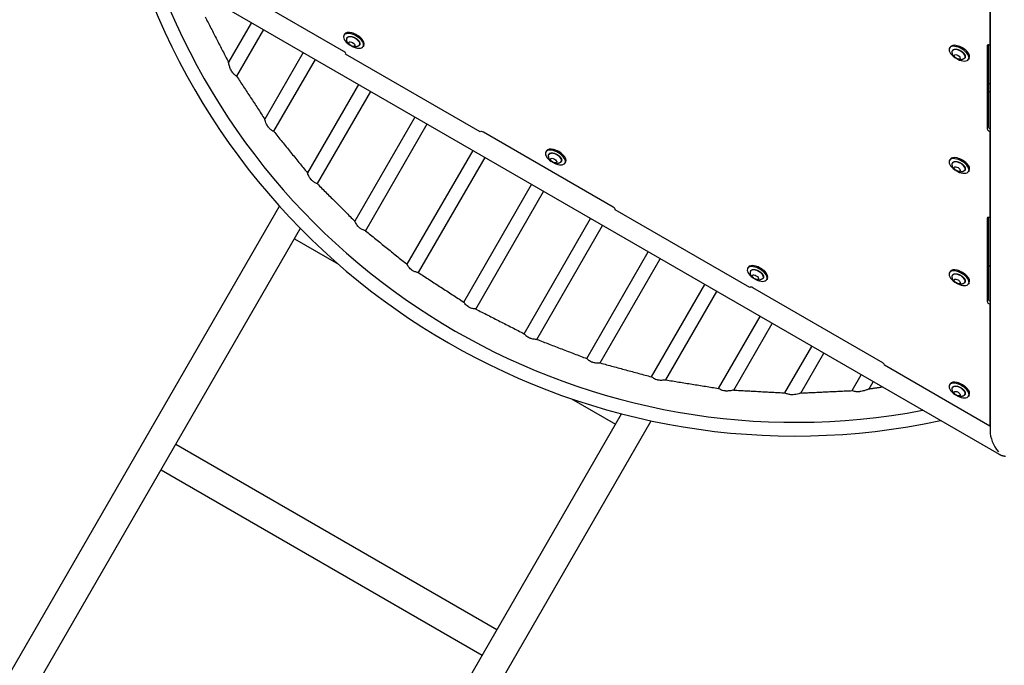
# Model space of a CAD drawing. Extents: x -39 to 1095, y -39 to 855.
# Drawn here: x 514 to 559, y 341 to 371 of the extents above; entities that cross this region are included whole.
import ezdxf

# ---------------------------------------------------------------- set-up
doc = ezdxf.new("R2010")
doc.units = 0
doc.header["$LTSCALE"] = 32
doc.header["$MEASUREMENT"] = 0
doc.layers.get('0').update_dxf_attribs({"linetype": 'CONTINUOUS'})

msp = doc.modelspace()

# ---------------------------------------------------------------- linework, layer by layer
for p, q in [((557.998, 398.207), (557.998, 352.015)), ((558.417, 350.956), (516.868, 374.944)), ((557.98, 373.267), (557.98, 369.384)), ((528.919, 369.091), (523.073, 372.466)), ((524.755, 370.391), (523.727, 368.61)), ((525.296, 370.078), (524.089, 367.988)), ((528.949, 369.867), (528.922, 369.82)), ((529.815, 369.367), (529.788, 369.32)), ((556.195, 369.292), (556.168, 369.245)), ((557.868, 369.359), (557.868, 365.615)), ((557.922, 369.397), (557.922, 365.709)), ((557.998, 369.414), (557.98, 369.384)), ((527.082, 369.047), (525.354, 366.054)), ((527.624, 368.734), (525.757, 365.502)), ((535.058, 365.474), (528.996, 368.974)), ((557.061, 368.792), (557.034, 368.745)), ((529.572, 367.609), (527.277, 363.634)), ((530.113, 367.297), (527.717, 363.147)), ((532.116, 366.141), (529.412, 361.458)), ((532.657, 365.828), (529.887, 361.031)), ((541.043, 362.091), (535.198, 365.466)), ((557.998, 365.531), (557.98, 365.501)), ((557.98, 365.501), (557.98, 361.618)), ((534.714, 364.641), (531.757, 359.519)), ((535.255, 364.328), (532.265, 359.149)), ((538.031, 364.623), (538.004, 364.577)), ((556.195, 364.24), (556.168, 364.193)), ((538.897, 364.123), (538.87, 364.077)), ((557.061, 363.74), (557.034, 363.693)), ((534.312, 357.82), (537.366, 363.109)), ((534.853, 357.507), (537.908, 362.797)), ((479.205, 281.048), (526.022, 362.138)), ((537.028, 356.398), (540.019, 361.578)), ((547.183, 358.474), (541.12, 361.974)), ((557.868, 361.594), (557.868, 357.849)), ((557.922, 361.631), (557.922, 357.943)), ((557.998, 361.648), (557.98, 361.618)), ((480.343, 280.39), (526.963, 361.138)), ((537.602, 356.142), (540.56, 361.266)), ((526.692, 360.669), (528.672, 359.525)), ((539.845, 355.278), (542.617, 360.078)), ((540.453, 355.08), (543.158, 359.766)), ((547.113, 359.38), (547.086, 359.333)), ((557.922, 359.497), (557.998, 359.421)), ((556.195, 359.188), (556.168, 359.141)), ((542.762, 354.456), (545.161, 358.609)), ((547.979, 358.88), (547.952, 358.833)), ((557.061, 358.688), (557.034, 358.641)), ((543.404, 354.318), (545.702, 358.297)), ((553.168, 355.091), (547.322, 358.466)), ((557.998, 357.765), (557.98, 357.735)), ((557.98, 357.735), (557.98, 352.24)), ((545.781, 353.934), (547.65, 357.172)), ((546.461, 353.861), (548.192, 356.859)), ((548.767, 353.732), (549.978, 355.828)), ((549.487, 353.728), (550.519, 355.516)), ((557.98, 352.24), (553.245, 354.974)), ((551.787, 353.837), (552.197, 354.547)), ((552.553, 353.913), (552.738, 354.234)), ((556.195, 354.136), (556.168, 354.09)), ((557.061, 353.636), (557.034, 353.59)), ((539.162, 353.469), (541.142, 352.326)), ((494.793, 272.048), (541.413, 352.795)), ((495.932, 271.39), (542.749, 352.48)), ((557.998, 352.27), (557.98, 352.24)), ((535.799, 343.073), (521.35, 351.415)), ((520.692, 350.276), (535.142, 341.934))]:
    msp.add_line(p, q)
for centre, radius, start, end in [((549.246, 383.047), 31.25, 197.9542, 282.0458), ((549.246, 383.047), 30.634, 199.249, 280.751), ((558.024, 367.465), 0.188, 98.0381, 123.0375), ((558.024, 367.465), 0.188, 236.9625, 261.9619)]:
    msp.add_arc(centre, radius, start, end)
for centre, major_axis, ratio, start_param, end_param in [((529.355, 369.57), (0.433, -0.25), 0.5, 0, 4.56091), ((529.382, 369.617), (0.433, -0.25), 0.5, 0, 3.141593), ((529.342, 369.547), (-0.281, 0.162), 0.5, 0, 0.162119), ((529.342, 369.547), (-0.281, 0.162), 0.5, 2.979474, 6.283185), ((529.355, 369.57), (0.433, -0.25), 0.5, 4.863868, 6.283185), ((556.601, 368.995), (0.433, -0.25), 0.5, 0, 4.56091), ((556.628, 369.042), (0.433, -0.25), 0.5, 0, 3.141593), ((556.588, 368.972), (-0.281, 0.162), 0.5, 0, 0.162119), ((556.588, 368.972), (-0.281, 0.162), 0.5, 2.979474, 6.283185), ((557.98, 369.314), (-0.108, 0.062), 0.5, 4.993424, 6.56422), ((528.888, 369.036), (0.108, -0.063), 0.5, 0, 1.570796), ((556.601, 368.995), (0.433, -0.25), 0.5, 4.863868, 6.283185), ((557.98, 365.57), (0.108, -0.063), 0.5, 3.422628, 4.993424), ((558.035, 365.664), (0.108, -0.063), 0.5, 3.422628, 4.66194), ((535.166, 365.411), (-0.108, 0.062), 0.5, 4.712389, 6.283185), ((538.437, 364.327), (0.433, -0.25), 0.5, 0, 4.56091), ((538.464, 364.373), (0.433, -0.25), 0.5, 0, 3.141593), ((538.424, 364.303), (-0.281, 0.162), 0.5, 0, 0.162119), ((538.424, 364.303), (-0.281, 0.162), 0.5, 2.979474, 6.283185), ((556.601, 363.943), (0.433, -0.25), 0.5, 0, 4.56091), ((556.628, 363.99), (0.433, -0.25), 0.5, 0, 3.141593), ((538.437, 364.327), (0.433, -0.25), 0.5, 4.863868, 6.283185), ((556.588, 363.92), (-0.281, 0.162), 0.5, 0, 0.162119), ((556.588, 363.92), (-0.281, 0.162), 0.5, 2.979474, 6.283185), ((556.601, 363.943), (0.433, -0.25), 0.5, 4.863868, 6.283185), ((541.012, 362.036), (0.108, -0.063), 0.5, 0, 1.570796), ((557.98, 361.549), (-0.108, 0.063), 0.5, 4.993424, 6.56422), ((547.519, 359.083), (0.433, -0.25), 0.5, 0, 4.56091), ((547.546, 359.13), (0.433, -0.25), 0.5, 0, 3.141593), ((547.506, 359.06), (-0.281, 0.162), 0.5, 0, 0.162119), ((547.506, 359.06), (-0.281, 0.162), 0.5, 2.979474, 6.283185), ((556.601, 358.891), (0.433, -0.25), 0.5, 0, 4.56091), ((556.628, 358.938), (0.433, -0.25), 0.5, 0, 3.141593), ((556.588, 358.868), (-0.281, 0.162), 0.5, 0, 0.162119), ((556.588, 358.868), (-0.281, 0.162), 0.5, 2.979474, 6.283185), ((547.291, 358.411), (-0.108, 0.062), 0.5, 4.712389, 6.283185), ((547.519, 359.083), (0.433, -0.25), 0.5, 4.863868, 6.283185), ((556.601, 358.891), (0.433, -0.25), 0.5, 4.863868, 6.283185), ((557.98, 357.804), (0.108, -0.062), 0.5, 3.422628, 4.993424), ((558.035, 357.898), (0.108, -0.062), 0.5, 3.422628, 4.66194), ((553.137, 355.036), (-0.108, 0.062), 0.5, 3.141593, 4.712389), ((556.601, 353.84), (0.433, -0.25), 0.5, 0, 4.56091), ((556.628, 353.886), (0.433, -0.25), 0.5, 0, 3.141593), ((556.588, 353.816), (-0.281, 0.162), 0.5, 2.979474, 6.283185), ((556.588, 353.816), (-0.281, 0.162), 0.5, 0, 0.162119), ((556.601, 353.84), (0.433, -0.25), 0.5, 4.863868, 6.283185), ((558.655, 351.577), (-0.482, 0.835), 0.535184, 0.747515, 1.870479)]:
    msp.add_ellipse(centre, major_axis=major_axis, ratio=ratio, start_param=start_param, end_param=end_param)
for centre in [(529.273, 369.427), (556.519, 368.852), (538.355, 364.184), (556.519, 363.8), (547.437, 358.94), (556.519, 358.748), (556.519, 353.697)]:
    msp.add_ellipse(centre, major_axis=(-0.135, 0.078), ratio=0.5)
for points, degree in [([(522.671, 370.657), (523.727, 368.61)], 1), ([(529.047, 369.664), (529.051, 369.684)], 1), ([(529.056, 369.558), (529.047, 369.664)], 1), ([(529.054, 369.696), (529.085, 369.74)], 1), ([(529.075, 369.507), (529.056, 369.558)], 1), ([(529.085, 369.74), (529.136, 369.766)], 1), ([(529.136, 369.766), (529.213, 369.774)], 1), ([(529.213, 369.774), (529.304, 369.758)], 1), ([(529.304, 369.758), (529.398, 369.721)], 1), ([(529.398, 369.721), (529.486, 369.668)], 1), ([(529.486, 369.668), (529.56, 369.603)], 1), ([(529.56, 369.603), (529.613, 369.532)], 1), ([(529.107, 369.456), (529.075, 369.507)], 1), ([(529.189, 369.376), (529.107, 369.456)], 1), ([(529.284, 369.323), (529.189, 369.376)], 1), ([(529.383, 369.298), (529.284, 369.323)], 1), ([(529.468, 369.299), (529.383, 369.298)], 1), ([(529.542, 369.322), (529.468, 369.299)], 1), ([(529.606, 369.364), (529.542, 369.322)], 1), ([(529.613, 369.532), (529.639, 369.459)], 1), ([(529.63, 369.396), (529.615, 369.372)], 1), ([(529.639, 369.459), (529.63, 369.396)], 1), ([(556.293, 369.089), (556.297, 369.109)], 1), ([(556.3, 369.121), (556.331, 369.165)], 1), ([(556.331, 369.165), (556.382, 369.191)], 1), ([(556.382, 369.191), (556.459, 369.199)], 1), ([(556.459, 369.199), (556.55, 369.183)], 1), ([(556.55, 369.183), (556.644, 369.146)], 1), ([(556.644, 369.146), (556.732, 369.092)], 1), ([(556.302, 368.983), (556.293, 369.089)], 1), ([(556.321, 368.932), (556.302, 368.983)], 1), ([(556.353, 368.881), (556.321, 368.932)], 1), ([(556.435, 368.801), (556.353, 368.881)], 1), ([(556.53, 368.748), (556.435, 368.801)], 1), ([(556.63, 368.723), (556.53, 368.748)], 1), ([(556.714, 368.724), (556.63, 368.723)], 1), ([(556.788, 368.746), (556.714, 368.724)], 1), ([(556.732, 369.092), (556.806, 369.028)], 1), ([(556.853, 368.789), (556.788, 368.746)], 1), ([(556.806, 369.028), (556.859, 368.957)], 1), ([(556.859, 368.957), (556.885, 368.884)], 1), ([(556.876, 368.821), (556.861, 368.797)], 1), ([(556.885, 368.884), (556.876, 368.821)], 1), ([(524.089, 367.988), (525.354, 366.054)], 1), ([(525.757, 365.502), (527.277, 363.634)], 1), ([(538.129, 364.42), (538.133, 364.441)], 1), ([(538.138, 364.315), (538.129, 364.42)], 1), ([(538.136, 364.453), (538.167, 364.496)], 1), ([(538.157, 364.264), (538.138, 364.315)], 1), ([(538.189, 364.213), (538.157, 364.264)], 1), ([(538.167, 364.496), (538.218, 364.523)], 1), ([(538.218, 364.523), (538.295, 364.53)], 1), ([(538.295, 364.53), (538.386, 364.514)], 1), ([(538.386, 364.514), (538.48, 364.477)], 1), ([(538.48, 364.477), (538.568, 364.424)], 1), ([(538.568, 364.424), (538.642, 364.359)], 1), ([(538.642, 364.359), (538.695, 364.288)], 1), ([(538.695, 364.288), (538.721, 364.215)], 1), ([(538.271, 364.133), (538.189, 364.213)], 1), ([(538.366, 364.08), (538.271, 364.133)], 1), ([(538.465, 364.054), (538.366, 364.08)], 1), ([(538.55, 364.056), (538.465, 364.054)], 1), ([(538.624, 364.078), (538.55, 364.056)], 1), ([(538.688, 364.12), (538.624, 364.078)], 1), ([(538.712, 364.152), (538.697, 364.129)], 1), ([(538.721, 364.215), (538.712, 364.152)], 1), ([(556.293, 364.037), (556.297, 364.058)], 1), ([(556.302, 363.931), (556.293, 364.037)], 1), ([(556.3, 364.069), (556.331, 364.113)], 1), ([(556.321, 363.88), (556.302, 363.931)], 1), ([(556.353, 363.829), (556.321, 363.88)], 1), ([(556.331, 364.113), (556.382, 364.14)], 1), ([(556.435, 363.749), (556.353, 363.829)], 1), ([(556.382, 364.14), (556.459, 364.147)], 1), ([(556.459, 364.147), (556.55, 364.131)], 1), ([(556.55, 364.131), (556.644, 364.094)], 1), ([(556.644, 364.094), (556.732, 364.041)], 1), ([(556.732, 364.041), (556.806, 363.976)], 1), ([(556.806, 363.976), (556.859, 363.905)], 1), ([(556.859, 363.905), (556.885, 363.832)], 1), ([(556.885, 363.832), (556.876, 363.769)], 1), ([(527.277, 363.632), (527.277, 363.633), (527.277, 363.634), (527.277, 363.634)], 3), ([(556.53, 363.696), (556.435, 363.749)], 1), ([(556.63, 363.671), (556.53, 363.696)], 1), ([(556.714, 363.672), (556.63, 363.671)], 1), ([(556.788, 363.695), (556.714, 363.672)], 1), ([(556.853, 363.737), (556.788, 363.695)], 1), ([(556.876, 363.769), (556.861, 363.746)], 1), ([(527.717, 363.147), (529.412, 361.458)], 1), ([(529.413, 361.456), (529.412, 361.457), (529.412, 361.458), (529.412, 361.458)], 3), ([(529.887, 361.031), (531.757, 359.519)], 1), ([(531.757, 359.518), (531.757, 359.518), (531.757, 359.519), (531.757, 359.519)], 3), ([(532.265, 359.149), (534.312, 357.82)], 1), ([(547.211, 359.177), (547.215, 359.197)], 1), ([(547.22, 359.071), (547.211, 359.177)], 1), ([(547.218, 359.209), (547.249, 359.253)], 1), ([(547.239, 359.02), (547.22, 359.071)], 1), ([(547.271, 358.969), (547.239, 359.02)], 1), ([(547.249, 359.253), (547.3, 359.279)], 1), ([(547.353, 358.889), (547.271, 358.969)], 1), ([(547.3, 359.279), (547.377, 359.287)], 1), ([(547.377, 359.287), (547.468, 359.271)], 1), ([(547.468, 359.271), (547.562, 359.234)], 1), ([(547.562, 359.234), (547.65, 359.181)], 1), ([(547.65, 359.181), (547.724, 359.116)], 1), ([(547.724, 359.116), (547.777, 359.045)], 1), ([(547.777, 359.045), (547.803, 358.972)], 1), ([(547.803, 358.972), (547.794, 358.909)], 1), ([(556.293, 358.985), (556.297, 359.006)], 1), ([(556.302, 358.879), (556.293, 358.985)], 1), ([(556.3, 359.017), (556.331, 359.061)], 1), ([(556.331, 359.061), (556.382, 359.088)], 1), ([(556.382, 359.088), (556.459, 359.095)], 1), ([(556.459, 359.095), (556.55, 359.079)], 1), ([(556.55, 359.079), (556.644, 359.042)], 1), ([(556.644, 359.042), (556.732, 358.989)], 1), ([(556.732, 358.989), (556.806, 358.924)], 1), ([(556.806, 358.924), (556.859, 358.853)], 1), ([(547.448, 358.836), (547.353, 358.889)], 1), ([(547.548, 358.811), (547.448, 358.836)], 1), ([(547.632, 358.812), (547.548, 358.811)], 1), ([(547.706, 358.835), (547.632, 358.812)], 1), ([(547.77, 358.877), (547.706, 358.835)], 1), ([(547.794, 358.909), (547.779, 358.885)], 1), ([(556.321, 358.828), (556.302, 358.879)], 1), ([(556.353, 358.777), (556.321, 358.828)], 1), ([(556.435, 358.697), (556.353, 358.777)], 1), ([(556.53, 358.645), (556.435, 358.697)], 1), ([(556.63, 358.619), (556.53, 358.645)], 1), ([(556.714, 358.62), (556.63, 358.619)], 1), ([(556.788, 358.643), (556.714, 358.62)], 1), ([(556.853, 358.685), (556.788, 358.643)], 1), ([(556.859, 358.853), (556.885, 358.78)], 1), ([(556.876, 358.717), (556.861, 358.694)], 1), ([(556.885, 358.78), (556.876, 358.717)], 1), ([(534.853, 357.507), (534.853, 357.507), (534.853, 357.507), (534.853, 357.507)], 3), ([(534.853, 357.507), (537.028, 356.398)], 1), ([(537.602, 356.142), (537.602, 356.142), (537.602, 356.142), (537.601, 356.142)], 3), ([(537.602, 356.142), (539.845, 355.278)], 1), ([(540.453, 355.08), (540.453, 355.08), (540.452, 355.08), (540.451, 355.08)], 3), ([(540.453, 355.08), (542.762, 354.456)], 1), ([(543.404, 354.318), (543.404, 354.318), (543.404, 354.317), (543.402, 354.317)], 3), ([(543.404, 354.318), (545.781, 353.934)], 1), ([(556.382, 354.036), (556.459, 354.043)], 1), ([(556.459, 354.043), (556.55, 354.027)], 1), ([(546.461, 353.861), (548.767, 353.732)], 1), ([(549.487, 353.728), (549.487, 353.728), (549.485, 353.728), (549.481, 353.726)], 3), ([(549.487, 353.728), (551.787, 353.837)], 1), ([(552.553, 353.913), (553.161, 354.007)], 1), ([(556.293, 353.933), (556.297, 353.954)], 1), ([(556.302, 353.828), (556.293, 353.933)], 1), ([(556.3, 353.966), (556.331, 354.009)], 1), ([(556.321, 353.777), (556.302, 353.828)], 1), ([(556.353, 353.726), (556.321, 353.777)], 1), ([(556.331, 354.009), (556.382, 354.036)], 1), ([(556.435, 353.646), (556.353, 353.726)], 1), ([(556.53, 353.593), (556.435, 353.646)], 1), ([(556.55, 354.027), (556.644, 353.99)], 1), ([(556.644, 353.99), (556.732, 353.937)], 1), ([(556.732, 353.937), (556.806, 353.872)], 1), ([(556.853, 353.633), (556.788, 353.591)], 1), ([(556.806, 353.872), (556.859, 353.801)], 1), ([(556.859, 353.801), (556.885, 353.728)], 1), ([(556.876, 353.665), (556.861, 353.642)], 1), ([(556.885, 353.728), (556.876, 353.665)], 1), ([(556.63, 353.567), (556.53, 353.593)], 1), ([(556.714, 353.569), (556.63, 353.567)], 1), ([(556.788, 353.591), (556.714, 353.569)], 1), ([(558.506, 350.913), (558.417, 350.956)], 1), ([(558.686, 350.87), (558.506, 350.913)], 1)]:
    msp.add_open_spline(points, degree=degree)
for points, knots in [([(523.728, 368.604), (523.727, 368.607), (523.727, 368.609), (523.727, 368.61), (523.727, 368.61), (523.727, 368.61)], [-2.07670323, -2.07670323, -2.07670323, -2.07670323, -2.03408396, -2.03408396, -2.02507743, -2.02507743, -2.02507743, -2.02507743]), ([(524.089, 367.988), (524.089, 367.988), (524.089, 367.988), (524.085, 367.99), (524.076, 367.996), (524.049, 368.013), (524.032, 368.025), (523.996, 368.054), (523.978, 368.07), (523.934, 368.114), (523.911, 368.143), (523.883, 368.182), (523.878, 368.19), (523.871, 368.202), (523.868, 368.207), (523.863, 368.215), (523.861, 368.218), (523.857, 368.226), (523.854, 368.23), (523.848, 368.242), (523.844, 368.249), (523.827, 368.282), (523.816, 368.307), (523.786, 368.381), (523.77, 368.431), (523.749, 368.509), (523.741, 368.542), (523.732, 368.583), (523.729, 368.596), (523.728, 368.604)], [-0.9998394, -0.9998394, -0.9998394, -0.9998394, -0.9719125, -0.9719125, -0.8617891, -0.8617891, -0.7624702, -0.7624702, -0.674279, -0.674279, -0.5607451, -0.5607451, -0.5335649, -0.5335649, -0.5185515, -0.5185515, -0.5071417, -0.5071417, -0.4926121, -0.4926121, -0.467723, -0.467723, -0.3841861, -0.3841861, -0.2227687, -0.2227687, -0.0911256, -0.0911256, 0, 0, 0, 0]), ([(525.757, 365.502), (525.757, 365.502), (525.753, 365.503), (525.736, 365.511), (525.722, 365.519), (525.686, 365.539), (525.666, 365.552), (525.626, 365.581), (525.607, 365.596), (525.57, 365.631), (525.552, 365.65), (525.531, 365.675), (525.527, 365.681), (525.519, 365.69), (525.517, 365.694), (525.512, 365.7), (525.509, 365.704), (525.504, 365.711), (525.501, 365.715), (525.494, 365.725), (525.49, 365.732), (525.468, 365.767), (525.452, 365.796), (525.419, 365.865), (525.403, 365.904), (525.379, 365.97), (525.37, 365.998), (525.36, 366.035), (525.356, 366.046), (525.355, 366.051)], [-1.004586, -1.004586, -1.004586, -1.004586, -0.916205, -0.916205, -0.805957, -0.805957, -0.709144, -0.709144, -0.625258, -0.625258, -0.546929, -0.546929, -0.525164, -0.525164, -0.512053, -0.512053, -0.500339, -0.500339, -0.485576, -0.485576, -0.462557, -0.462557, -0.36089, -0.36089, -0.220954, -0.220954, -0.094253, -0.094253, 0, 0, 0, 0]), ([(527.717, 363.147), (527.717, 363.147), (527.712, 363.148), (527.691, 363.156), (527.674, 363.163), (527.634, 363.181), (527.613, 363.192), (527.57, 363.217), (527.55, 363.231), (527.512, 363.26), (527.496, 363.275), (527.475, 363.296), (527.47, 363.3), (527.463, 363.308), (527.46, 363.311), (527.455, 363.317), (527.452, 363.319), (527.447, 363.325), (527.444, 363.329), (527.436, 363.338), (527.431, 363.344), (527.406, 363.376), (527.388, 363.403), (527.351, 363.464), (527.334, 363.498), (527.307, 363.557), (527.296, 363.584), (527.283, 363.618), (527.279, 363.628), (527.277, 363.632)], [-0.9920649, -0.9920649, -0.9920649, -0.9920649, -0.8910673, -0.8910673, -0.7803923, -0.7803923, -0.6838554, -0.6838554, -0.6024314, -0.6024314, -0.5336459, -0.5336459, -0.5138789, -0.5138789, -0.5018276, -0.5018276, -0.4909652, -0.4909652, -0.4771411, -0.4771411, -0.4553211, -0.4553211, -0.3543144, -0.3543144, -0.2267482, -0.2267482, -0.0992761, -0.0992761, 0, 0, 0, 0]), ([(529.887, 361.031), (529.887, 361.031), (529.881, 361.032), (529.857, 361.039), (529.838, 361.044), (529.795, 361.059), (529.772, 361.068), (529.727, 361.09), (529.705, 361.102), (529.667, 361.126), (529.65, 361.138), (529.629, 361.155), (529.624, 361.159), (529.617, 361.166), (529.614, 361.168), (529.608, 361.173), (529.606, 361.175), (529.6, 361.18), (529.597, 361.183), (529.589, 361.191), (529.584, 361.196), (529.556, 361.225), (529.535, 361.251), (529.496, 361.304), (529.479, 361.331), (529.448, 361.385), (529.435, 361.411), (529.419, 361.443), (529.414, 361.453), (529.413, 361.456)], [-0.982973, -0.982973, -0.982973, -0.982973, -0.8748783, -0.8748783, -0.7631728, -0.7631728, -0.6656735, -0.6656735, -0.5853317, -0.5853317, -0.5225145, -0.5225145, -0.5040235, -0.5040235, -0.4926522, -0.4926522, -0.4823371, -0.4823371, -0.4691159, -0.4691159, -0.4480625, -0.4480625, -0.3470009, -0.3470009, -0.2345489, -0.2345489, -0.1045496, -0.1045496, 0, 0, 0, 0]), ([(532.265, 359.149), (532.265, 359.149), (532.259, 359.15), (532.233, 359.155), (532.213, 359.159), (532.168, 359.17), (532.143, 359.177), (532.094, 359.195), (532.071, 359.205), (532.031, 359.225), (532.014, 359.235), (531.992, 359.249), (531.987, 359.252), (531.979, 359.258), (531.976, 359.26), (531.97, 359.264), (531.968, 359.266), (531.962, 359.27), (531.958, 359.273), (531.949, 359.28), (531.944, 359.284), (531.914, 359.309), (531.891, 359.332), (531.85, 359.378), (531.832, 359.402), (531.797, 359.451), (531.783, 359.474), (531.764, 359.506), (531.759, 359.515), (531.757, 359.518)], [-0.9788665, -0.9788665, -0.9788665, -0.9788665, -0.8708883, -0.8708883, -0.7572947, -0.7572947, -0.6570037, -0.6570037, -0.575835, -0.575835, -0.5150495, -0.5150495, -0.4971301, -0.4971301, -0.4861079, -0.4861079, -0.4761073, -0.4761073, -0.4632848, -0.4632848, -0.4428592, -0.4428592, -0.3439276, -0.3439276, -0.2393486, -0.2393486, -0.1095297, -0.1095297, 0, 0, 0, 0]), ([(534.853, 357.507), (534.85, 357.507), (534.844, 357.508), (534.823, 357.51), (534.808, 357.511), (534.768, 357.516), (534.742, 357.521), (534.689, 357.533), (534.664, 357.54), (534.616, 357.557), (534.594, 357.567), (534.567, 357.58), (534.561, 357.583), (534.552, 357.588), (534.549, 357.59), (534.543, 357.593), (534.54, 357.595), (534.534, 357.599), (534.53, 357.601), (534.52, 357.607), (534.514, 357.611), (534.476, 357.637), (534.449, 357.66), (534.401, 357.706), (534.381, 357.729), (534.346, 357.771), (534.333, 357.79), (534.316, 357.814), (534.312, 357.82), (534.312, 357.82)], [-2.0020093, -2.0020093, -2.0020093, -2.0020093, -1.9191128, -1.9191128, -1.8282433, -1.8282433, -1.7201559, -1.7201559, -1.6321945, -1.6321945, -1.5590048, -1.5590048, -1.5399499, -1.5399499, -1.5287432, -1.5287432, -1.5188949, -1.5188949, -1.50669, -1.50669, -1.4830573, -1.4830573, -1.3705614, -1.3705614, -1.2583662, -1.2583662, -1.1325487, -1.1325487, -1.0242397, -1.0242397, -1.0242397, -1.0242397]), ([(537.601, 356.142), (537.598, 356.142), (537.592, 356.142), (537.572, 356.142), (537.557, 356.143), (537.516, 356.144), (537.487, 356.146), (537.431, 356.154), (537.403, 356.159), (537.352, 356.171), (537.329, 356.178), (537.3, 356.189), (537.294, 356.192), (537.285, 356.196), (537.281, 356.197), (537.275, 356.2), (537.272, 356.201), (537.265, 356.204), (537.261, 356.206), (537.25, 356.211), (537.243, 356.215), (537.203, 356.236), (537.174, 356.257), (537.123, 356.297), (537.102, 356.317), (537.065, 356.355), (537.05, 356.372), (537.032, 356.393), (537.028, 356.398), (537.028, 356.398)], [-2.0060356, -2.0060356, -2.0060356, -2.0060356, -1.9258042, -1.9258042, -1.8376937, -1.8376937, -1.7242375, -1.7242375, -1.631847, -1.631847, -1.5575832, -1.5575832, -1.5382819, -1.5382819, -1.526949, -1.526949, -1.5170024, -1.5170024, -1.5046924, -1.5046924, -1.4809054, -1.4809054, -1.3678187, -1.3678187, -1.2597346, -1.2597346, -1.1345908, -1.1345908, -1.0268965, -1.0268965, -1.0268965, -1.0268965]), ([(540.451, 355.08), (540.449, 355.08), (540.443, 355.079), (540.424, 355.078), (540.411, 355.077), (540.37, 355.075), (540.34, 355.074), (540.279, 355.076), (540.249, 355.078), (540.193, 355.086), (540.168, 355.091), (540.136, 355.099), (540.129, 355.101), (540.119, 355.104), (540.115, 355.106), (540.108, 355.108), (540.105, 355.109), (540.098, 355.111), (540.094, 355.113), (540.082, 355.117), (540.075, 355.12), (540.033, 355.137), (540.002, 355.153), (539.949, 355.188), (539.927, 355.204), (539.887, 355.238), (539.871, 355.253), (539.85, 355.273), (539.845, 355.278), (539.845, 355.278)], [-2.0204187, -2.0204187, -2.0204187, -2.0204187, -1.9470231, -1.9470231, -1.8667348, -1.8667348, -1.746276, -1.746276, -1.6465431, -1.6465431, -1.566978, -1.566978, -1.5467634, -1.5467634, -1.5350025, -1.5350025, -1.5247477, -1.5247477, -1.5121437, -1.5121437, -1.4880592, -1.4880592, -1.3767782, -1.3767782, -1.2734023, -1.2734023, -1.1491652, -1.1491652, -1.0367722, -1.0367722, -1.0367722, -1.0367722]), ([(543.402, 354.317), (543.4, 354.317), (543.394, 354.316), (543.378, 354.313), (543.366, 354.311), (543.328, 354.306), (543.296, 354.302), (543.23, 354.298), (543.197, 354.297), (543.135, 354.299), (543.107, 354.302), (543.071, 354.307), (543.064, 354.309), (543.053, 354.311), (543.049, 354.311), (543.041, 354.313), (543.038, 354.314), (543.03, 354.316), (543.026, 354.317), (543.013, 354.32), (543.005, 354.322), (542.962, 354.335), (542.928, 354.348), (542.872, 354.377), (542.849, 354.391), (542.806, 354.42), (542.789, 354.434), (542.768, 354.451), (542.762, 354.456), (542.762, 354.456)], [-2.0464794, -2.0464794, -2.0464794, -2.0464794, -1.9813474, -1.9813474, -1.9104659, -1.9104659, -1.782337, -1.782337, -1.6729049, -1.6729049, -1.5865257, -1.5865257, -1.5649401, -1.5649401, -1.5524764, -1.5524764, -1.5416688, -1.5416688, -1.5284636, -1.5284636, -1.5034709, -1.5034709, -1.3909608, -1.3909608, -1.2885081, -1.2885081, -1.1654831, -1.1654831, -1.0533901, -1.0533901, -1.0533901, -1.0533901]), ([(546.458, 353.86), (546.455, 353.86), (546.451, 353.859), (546.438, 353.856), (546.43, 353.854), (546.397, 353.846), (546.365, 353.839), (546.295, 353.827), (546.257, 353.822), (546.197, 353.818), (546.175, 353.817), (546.137, 353.817), (546.122, 353.818), (546.101, 353.819), (546.095, 353.819), (546.085, 353.82), (546.08, 353.821), (546.072, 353.822), (546.068, 353.822), (546.059, 353.823), (546.053, 353.824), (546.035, 353.827), (546.023, 353.829), (545.976, 353.839), (545.944, 353.849), (545.887, 353.872), (545.863, 353.885), (545.82, 353.908), (545.803, 353.919), (545.785, 353.932), (545.781, 353.934), (545.781, 353.934)], [-2.086802, -2.086802, -2.086802, -2.086802, -2.036719, -2.036719, -1.983084, -1.983084, -1.847911, -1.847911, -1.723415, -1.723415, -1.655669, -1.655669, -1.609091, -1.609091, -1.591207, -1.591207, -1.578949, -1.578949, -1.567013, -1.567013, -1.550116, -1.550116, -1.511933, -1.511933, -1.404988, -1.404988, -1.298093, -1.298093, -1.175697, -1.175697, -1.08085, -1.08085, -1.08085, -1.08085]), ([(549.481, 353.726), (549.475, 353.724), (549.464, 353.721), (549.432, 353.71), (549.41, 353.704), (549.35, 353.687), (549.307, 353.676), (549.222, 353.66), (549.178, 353.653), (549.123, 353.65), (549.113, 353.65), (549.098, 353.649), (549.092, 353.649), (549.083, 353.649), (549.079, 353.649), (549.069, 353.649), (549.064, 353.649), (549.051, 353.65), (549.043, 353.65), (549.006, 353.653), (548.978, 353.657), (548.923, 353.668), (548.896, 353.676), (548.844, 353.694), (548.821, 353.704), (548.786, 353.721), (548.774, 353.728), (548.768, 353.731), (548.767, 353.732), (548.767, 353.732)], [-2.140536, -2.140536, -2.140536, -2.140536, -2.057341, -2.057341, -1.958262, -1.958262, -1.812034, -1.812034, -1.678038, -1.678038, -1.647913, -1.647913, -1.632064, -1.632064, -1.619153, -1.619153, -1.604342, -1.604342, -1.579533, -1.579533, -1.493986, -1.493986, -1.398208, -1.398208, -1.283217, -1.283217, -1.160476, -1.160476, -1.121528, -1.121528, -1.121528, -1.121528]), ([(552.535, 353.906), (552.526, 353.902), (552.512, 353.896), (552.479, 353.883), (552.457, 353.874), (552.392, 353.851), (552.344, 353.835), (552.258, 353.811), (552.22, 353.803), (552.17, 353.794), (552.158, 353.792), (552.14, 353.79), (552.134, 353.789), (552.123, 353.788), (552.118, 353.788), (552.107, 353.787), (552.102, 353.786), (552.087, 353.785), (552.077, 353.785), (552.037, 353.784), (552.007, 353.785), (551.948, 353.79), (551.92, 353.795), (551.866, 353.808), (551.842, 353.815), (551.806, 353.829), (551.794, 353.834), (551.788, 353.836), (551.787, 353.837), (551.787, 353.837)], [-2.1280641, -2.1280641, -2.1280641, -2.1280641, -2.0523057, -2.0523057, -1.96065, -1.96065, -1.8000166, -1.8000166, -1.6839899, -1.6839899, -1.6488406, -1.6488406, -1.6308535, -1.6308535, -1.6164925, -1.6164925, -1.6003433, -1.6003433, -1.5733371, -1.5733371, -1.4850896, -1.4850896, -1.39137, -1.39137, -1.2825158, -1.2825158, -1.1675531, -1.1675531, -1.1317926, -1.1317926, -1.1317926, -1.1317926]), ([(552.553, 353.913), (552.553, 353.913), (552.553, 353.913), (552.552, 353.913), (552.546, 353.91), (552.535, 353.906)], [-0.08753194, -0.08753194, -0.08753194, -0.08753194, -0.08088917, -0.08088917, 0, 0, 0, 0])]:
    msp.add_open_spline(points, degree=3, knots=knots)

doc.saveas('drawing.dxf')
